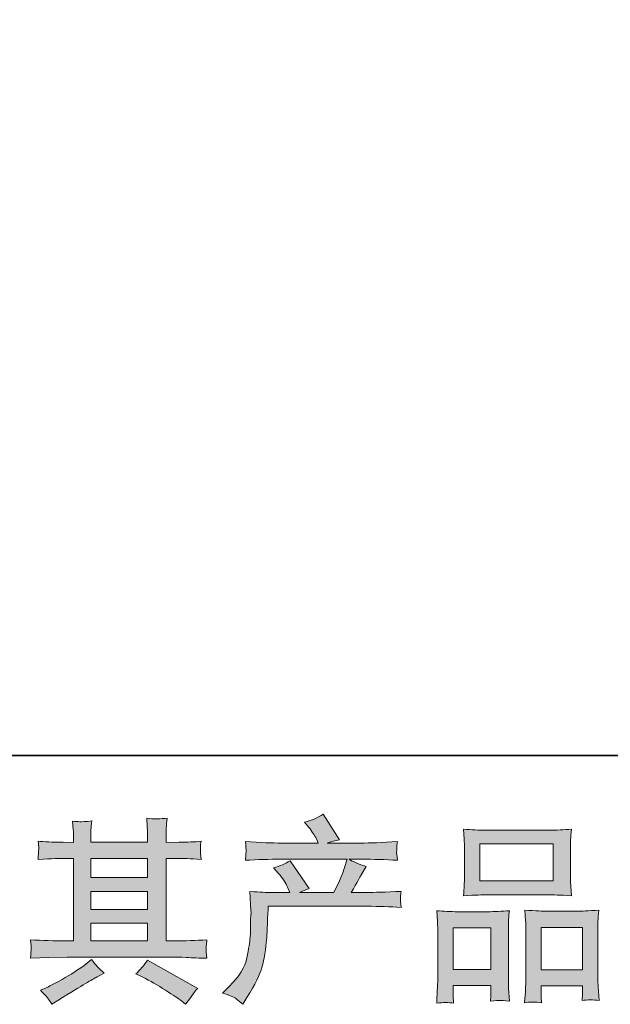
# Model space of a CAD drawing. Units: inches. Extents: x -600 to 570, y -123 to 722.
# Drawn here: x -319 to -231, y -123 to 24 of the extents above; entities that cross this region are included whole.
import ezdxf

# ---------------------------------------------------------------- set-up
doc = ezdxf.new("R2010")
doc.units = ezdxf.units.IN
doc.header["$MEASUREMENT"] = 0
doc.layers.add('图层 1', color=7, linetype='Continuous')

msp = doc.modelspace()

# ---------------------------------------------------------------- hatches: boundary and pattern name
at = {"layer": '图层 1', "true_color": 0x221e1f}
h = msp.add_hatch(color=250, dxfattribs=at)
h.dxf.hatch_style = 2
h.paths.add_polyline_path([(-308.75, -110.67), (-300.3, -110.67), (-300.3, -113.3), (-308.75, -113.3)])
h.paths.add_polyline_path([(-308.75, -105.94), (-300.3, -105.94), (-300.3, -108.61), (-308.75, -108.61)])
h.paths.add_polyline_path([(-308.75, -101.01), (-300.3, -101.01), (-300.3, -103.88), (-308.75, -103.88)])
edge = h.paths.add_edge_path()
edge.add_spline(control_points=[(-301.04, -118.71), (-299.94, -119.25), (-298.8, -119.9), (-297.63, -120.66), (-296.46, -121.41), (-295.73, -121.89), (-295.46, -122.08), (-295.46, -122.08), (-294.65, -122.72), (-294.65, -122.72), (-294.65, -122.72), (-294.09, -122), (-294.09, -122), (-294.09, -122), (-293.48, -121.12), (-293.48, -121.12), (-293.37, -120.95), (-293.15, -120.7), (-292.84, -120.37), (-292.84, -120.37), (-300.31, -116.15), (-300.31, -116.15), (-300.84, -116.97), (-301.42, -117.65), (-302.06, -118.22), (-302.06, -118.22), (-301.04, -118.71), (-301.04, -118.71)], knot_values=[0, 0, 0, 0, 1, 1, 1, 2, 2, 2, 3, 3, 3, 4, 4, 4, 5, 5, 5, 6, 6, 6, 7, 7, 7, 8, 8, 8, 9, 9, 9, 9], degree=3, periodic=0)
edge = h.paths.add_edge_path()
edge.add_spline(control_points=[(-317.74, -115.88), (-317.74, -115.88), (-315.01, -115.79), (-315.01, -115.79), (-315.01, -115.79), (-312.3, -115.71), (-312.3, -115.71), (-312.3, -115.71), (-296.5, -115.71), (-296.5, -115.71), (-296.13, -115.71), (-295.48, -115.72), (-294.55, -115.77), (-293.62, -115.82), (-292.59, -115.86), (-291.47, -115.88), (-291.47, -115.88), (-291.58, -114.96), (-291.58, -114.96), (-291.6, -114.92), (-291.61, -114.79), (-291.6, -114.58), (-291.59, -114.36), (-291.58, -114.16), (-291.57, -113.98), (-291.56, -113.8), (-291.52, -113.51), (-291.47, -113.13), (-293.13, -113.24), (-294.77, -113.3), (-296.38, -113.3), (-296.38, -113.3), (-297.54, -113.3), (-297.54, -113.3), (-297.54, -113.3), (-297.54, -101.01), (-297.54, -101.01), (-297.54, -101.01), (-295.45, -101.01), (-295.45, -101.01), (-295.08, -101.01), (-294.04, -101.06), (-292.34, -101.16), (-292.34, -101.16), (-292.43, -100.3), (-292.43, -100.3), (-292.43, -100.3), (-292.43, -99.82), (-292.43, -99.82), (-292.45, -99.49), (-292.45, -99.28), (-292.45, -99.17), (-292.44, -99.06), (-292.4, -98.83), (-292.34, -98.46), (-293.27, -98.56), (-294.35, -98.61), (-295.6, -98.61), (-295.6, -98.61), (-297.54, -98.64), (-297.54, -98.64), (-297.54, -98.64), (-297.54, -97.71), (-297.54, -97.71), (-297.54, -97.28), (-297.54, -96.88), (-297.53, -96.53), (-297.52, -96.17), (-297.48, -95.66), (-297.4, -95), (-298.37, -95.16), (-299.38, -95.17), (-300.44, -95.04), (-300.44, -95.04), (-300.35, -96.37), (-300.35, -96.37), (-300.31, -96.97), (-300.3, -97.41), (-300.3, -97.68), (-300.3, -97.68), (-300.3, -98.61), (-300.3, -98.61), (-300.3, -98.61), (-308.75, -98.61), (-308.75, -98.61), (-308.75, -98.61), (-308.75, -97.77), (-308.75, -97.77), (-308.75, -97.38), (-308.75, -97.03), (-308.74, -96.73), (-308.73, -96.43), (-308.68, -96), (-308.6, -95.44), (-309.53, -95.54), (-310.13, -95.58), (-310.42, -95.56), (-310.71, -95.54), (-311.07, -95.51), (-311.49, -95.47), (-311.49, -95.47), (-311.37, -96.78), (-311.37, -96.78), (-311.35, -96.97), (-311.34, -97.34), (-311.34, -97.88), (-311.34, -97.88), (-311.34, -98.64), (-311.34, -98.64), (-311.34, -98.64), (-312.89, -98.61), (-312.89, -98.61), (-314.51, -98.59), (-315.75, -98.54), (-316.61, -98.46), (-316.61, -98.46), (-316.52, -99.38), (-316.52, -99.38), (-316.52, -99.53), (-316.53, -99.78), (-316.55, -100.12), (-316.57, -100.46), (-316.59, -100.81), (-316.61, -101.16), (-314.53, -101.06), (-313.3, -101.01), (-312.91, -101.01), (-312.91, -101.01), (-311.34, -101.01), (-311.34, -101.01), (-311.34, -101.01), (-311.34, -113.3), (-311.34, -113.3), (-311.34, -113.3), (-312.45, -113.3), (-312.45, -113.3), (-314.21, -113.3), (-315.98, -113.24), (-317.74, -113.13), (-317.74, -113.13), (-317.65, -114.04), (-317.65, -114.04), (-317.65, -114.04), (-317.65, -114.47), (-317.65, -114.47), (-317.67, -114.72), (-317.7, -115.18), (-317.74, -115.88)], knot_values=[0, 0, 0, 0, 0.352778, 0.352778, 0.352778, 0.705556, 0.705556, 0.705556, 1.058333, 1.058333, 1.058333, 1.411111, 1.411111, 1.411111, 1.763889, 1.763889, 1.763889, 2.116667, 2.116667, 2.116667, 2.469444, 2.469444, 2.469444, 2.822222, 2.822222, 2.822222, 3.175, 3.175, 3.175, 3.527778, 3.527778, 3.527778, 3.880556, 3.880556, 3.880556, 4.233333, 4.233333, 4.233333, 4.586111, 4.586111, 4.586111, 4.938889, 4.938889, 4.938889, 5.291667, 5.291667, 5.291667, 5.644444, 5.644444, 5.644444, 5.997222, 5.997222, 5.997222, 6.35, 6.35, 6.35, 6.702778, 6.702778, 6.702778, 7.055556, 7.055556, 7.055556, 7.408333, 7.408333, 7.408333, 7.761111, 7.761111, 7.761111, 8.113889, 8.113889, 8.113889, 8.466667, 8.466667, 8.466667, 8.819444, 8.819444, 8.819444, 9.172222, 9.172222, 9.172222, 9.525, 9.525, 9.525, 9.877778, 9.877778, 9.877778, 10.230556, 10.230556, 10.230556, 10.583333, 10.583333, 10.583333, 10.936111, 10.936111, 10.936111, 11.288889, 11.288889, 11.288889, 11.641667, 11.641667, 11.641667, 11.994444, 11.994444, 11.994444, 12.347222, 12.347222, 12.347222, 12.7, 12.7, 12.7, 13.052778, 13.052778, 13.052778, 13.405556, 13.405556, 13.405556, 13.758333, 13.758333, 13.758333, 14.111111, 14.111111, 14.111111, 14.463889, 14.463889, 14.463889, 14.816667, 14.816667, 14.816667, 15.169444, 15.169444, 15.169444, 15.522222, 15.522222, 15.522222, 15.875, 15.875, 15.875, 16.227778, 16.227778, 16.227778, 16.580556, 16.580556, 16.580556, 16.933333, 16.933333, 16.933333, 17.286111, 17.286111, 17.286111, 17.286111], degree=3, periodic=0)
edge.add_line((-317.74, -115.88), (-317.74, -115.88))
edge = h.paths.add_edge_path()
edge.add_spline(control_points=[(-315.09, -121.94), (-314.93, -122.15), (-314.77, -122.41), (-314.59, -122.72), (-314.59, -122.72), (-313.66, -122.17), (-313.66, -122.17), (-311.72, -120.97), (-310.36, -120.12), (-309.55, -119.65), (-308.75, -119.17), (-308.17, -118.85), (-307.82, -118.65), (-307.82, -118.65), (-306.8, -118.1), (-306.8, -118.1), (-307.44, -117.52), (-308.06, -116.85), (-308.66, -116.09), (-308.66, -116.09), (-309.76, -116.94), (-309.76, -116.94), (-310.69, -117.63), (-311.79, -118.33), (-313.04, -119.03), (-314.29, -119.73), (-315.09, -120.14), (-315.43, -120.28), (-315.43, -120.28), (-316.28, -120.63), (-316.28, -120.63), (-315.64, -121.29), (-315.24, -121.72), (-315.09, -121.94)], knot_values=[0, 0, 0, 0, 0.352778, 0.352778, 0.352778, 0.705556, 0.705556, 0.705556, 1.058333, 1.058333, 1.058333, 1.411111, 1.411111, 1.411111, 1.763889, 1.763889, 1.763889, 2.116667, 2.116667, 2.116667, 2.469444, 2.469444, 2.469444, 2.822222, 2.822222, 2.822222, 3.175, 3.175, 3.175, 3.527778, 3.527778, 3.527778, 3.880556, 3.880556, 3.880556, 3.880556], degree=3, periodic=0)
edge.add_line((-315.09, -121.94), (-315.09, -121.94))
h = msp.add_hatch(color=250, dxfattribs=at)
h.dxf.hatch_style = 2
edge = h.paths.add_edge_path()
edge.add_spline(control_points=[(-289.17, -121.06), (-289.17, -121.06), (-288.15, -120.07), (-288.15, -120.07), (-286.64, -118.59), (-285.76, -117.18), (-285.51, -115.82), (-285.25, -114.46), (-285.1, -113.44), (-285.04, -112.74), (-284.98, -112.04), (-284.96, -111.37), (-284.97, -110.73), (-284.98, -110.09), (-284.97, -109.66), (-284.94, -109.43), (-284.91, -109.21), (-284.9, -109.07), (-284.9, -108.99), (-284.9, -108.99), (-284.92, -108.81), (-284.92, -108.81), (-284.92, -108.81), (-285.07, -105.95), (-285.07, -105.95), (-283.46, -106.04), (-282.49, -106.09), (-282.16, -106.09), (-282.16, -106.09), (-279.14, -106.09), (-279.14, -106.09), (-279.14, -106.09), (-279.46, -105.31), (-279.46, -105.31), (-279.71, -104.71), (-280.17, -104.02), (-280.82, -103.24), (-280.82, -103.24), (-281.55, -102.4), (-281.55, -102.4), (-280.62, -102.17), (-279.8, -101.83), (-279.08, -101.38), (-279.08, -101.38), (-276.23, -105.51), (-276.23, -105.51), (-276.75, -105.68), (-277.24, -105.88), (-277.68, -106.09), (-277.68, -106.09), (-272.57, -106.09), (-272.57, -106.09), (-271.73, -104.35), (-271.2, -103.11), (-270.97, -102.36), (-270.97, -102.36), (-270.59, -101.13), (-270.59, -101.13), (-270.59, -101.13), (-280.36, -101.13), (-280.36, -101.13), (-282.16, -101.13), (-283.96, -101.19), (-285.74, -101.3), (-285.7, -100.92), (-285.68, -100.62), (-285.67, -100.41), (-285.66, -100.2), (-285.65, -100.02), (-285.64, -99.88), (-285.63, -99.73), (-285.66, -99.28), (-285.74, -98.52), (-283.49, -98.66), (-281.7, -98.73), (-280.36, -98.73), (-280.36, -98.73), (-274.89, -98.73), (-274.89, -98.73), (-274.89, -98.73), (-275.18, -98.09), (-275.18, -98.09), (-275.42, -97.6), (-275.78, -97.04), (-276.29, -96.4), (-276.29, -96.4), (-276.93, -95.61), (-276.93, -95.61), (-275.84, -95.34), (-274.92, -94.95), (-274.17, -94.42), (-274.17, -94.42), (-271.75, -98.23), (-271.75, -98.23), (-272.33, -98.37), (-272.94, -98.53), (-273.56, -98.73), (-273.56, -98.73), (-268.55, -98.73), (-268.55, -98.73), (-267.24, -98.73), (-265.42, -98.66), (-263.12, -98.52), (-263.16, -98.91), (-263.19, -99.21), (-263.2, -99.42), (-263.21, -99.65), (-263.21, -99.84), (-263.22, -100.01), (-263.23, -100.2), (-263.22, -100.31), (-263.21, -100.37), (-263.21, -100.37), (-263.12, -101.3), (-263.12, -101.3), (-264.9, -101.19), (-266.69, -101.13), (-268.5, -101.13), (-268.5, -101.13), (-270.3, -101.13), (-270.3, -101.13), (-269.74, -101.5), (-268.88, -101.87), (-267.74, -102.21), (-267.74, -102.21), (-268.55, -103.56), (-268.55, -103.56), (-268.63, -103.68), (-269.11, -104.52), (-269.98, -106.09), (-269.98, -106.09), (-267.62, -106.09), (-267.62, -106.09), (-266.64, -106.09), (-264.94, -106.03), (-262.54, -105.92), (-262.59, -106.26), (-262.63, -106.52), (-262.65, -106.69), (-262.67, -106.88), (-262.68, -107.01), (-262.67, -107.12), (-262.66, -107.22), (-262.61, -107.62), (-262.54, -108.32), (-264.22, -108.2), (-265.92, -108.15), (-267.62, -108.15), (-267.62, -108.15), (-282.34, -108.15), (-282.34, -108.15), (-282.39, -109.02), (-282.44, -109.89), (-282.47, -110.77), (-282.5, -111.65), (-282.53, -112.33), (-282.56, -112.8), (-282.59, -113.26), (-282.66, -113.87), (-282.76, -114.63), (-282.87, -115.39), (-283.04, -116.27), (-283.3, -117.28), (-283.55, -118.28), (-284.28, -119.78), (-285.51, -121.75), (-285.51, -121.75), (-286.12, -122.74), (-286.12, -122.74), (-286.45, -122.43), (-286.78, -122.16), (-287.1, -121.93), (-287.42, -121.69), (-288.1, -121.4), (-289.17, -121.06)], knot_values=[0, 0, 0, 0, 0.352778, 0.352778, 0.352778, 0.705556, 0.705556, 0.705556, 1.058333, 1.058333, 1.058333, 1.411111, 1.411111, 1.411111, 1.763889, 1.763889, 1.763889, 2.116667, 2.116667, 2.116667, 2.469444, 2.469444, 2.469444, 2.822222, 2.822222, 2.822222, 3.175, 3.175, 3.175, 3.527778, 3.527778, 3.527778, 3.880556, 3.880556, 3.880556, 4.233333, 4.233333, 4.233333, 4.586111, 4.586111, 4.586111, 4.938889, 4.938889, 4.938889, 5.291667, 5.291667, 5.291667, 5.644444, 5.644444, 5.644444, 5.997222, 5.997222, 5.997222, 6.35, 6.35, 6.35, 6.702778, 6.702778, 6.702778, 7.055556, 7.055556, 7.055556, 7.408333, 7.408333, 7.408333, 7.761111, 7.761111, 7.761111, 8.113889, 8.113889, 8.113889, 8.466667, 8.466667, 8.466667, 8.819444, 8.819444, 8.819444, 9.172222, 9.172222, 9.172222, 9.525, 9.525, 9.525, 9.877778, 9.877778, 9.877778, 10.230556, 10.230556, 10.230556, 10.583333, 10.583333, 10.583333, 10.936111, 10.936111, 10.936111, 11.288889, 11.288889, 11.288889, 11.641667, 11.641667, 11.641667, 11.994444, 11.994444, 11.994444, 12.347222, 12.347222, 12.347222, 12.7, 12.7, 12.7, 13.052778, 13.052778, 13.052778, 13.405556, 13.405556, 13.405556, 13.758333, 13.758333, 13.758333, 14.111111, 14.111111, 14.111111, 14.463889, 14.463889, 14.463889, 14.816667, 14.816667, 14.816667, 15.169444, 15.169444, 15.169444, 15.522222, 15.522222, 15.522222, 15.875, 15.875, 15.875, 16.227778, 16.227778, 16.227778, 16.580556, 16.580556, 16.580556, 16.933333, 16.933333, 16.933333, 17.286111, 17.286111, 17.286111, 17.638889, 17.638889, 17.638889, 17.991667, 17.991667, 17.991667, 18.344444, 18.344444, 18.344444, 18.697222, 18.697222, 18.697222, 19.05, 19.05, 19.05, 19.402778, 19.402778, 19.402778, 19.755556, 19.755556, 19.755556, 20.108333, 20.108333, 20.108333, 20.461111, 20.461111, 20.461111, 20.461111], degree=3, periodic=0)
edge.add_line((-289.17, -121.06), (-289.17, -121.06))
h = msp.add_hatch(color=250, dxfattribs=at)
h.dxf.hatch_style = 2
h.paths.add_polyline_path([(-250.85, -98.87), (-239.92, -98.87), (-239.92, -104.38), (-250.85, -104.38)])
h.paths.add_polyline_path([(-254.8, -111.35), (-249.18, -111.35), (-249.18, -117.56), (-254.8, -117.56)])
h.paths.add_polyline_path([(-241.7, -111.28), (-235.53, -111.28), (-235.53, -117.6), (-241.7, -117.6)])
edge = h.paths.add_edge_path()
edge.add_spline(control_points=[(-254.74, -122.58), (-254.74, -122.58), (-254.8, -121.41), (-254.8, -121.41), (-254.8, -121.41), (-254.8, -120.69), (-254.8, -120.69), (-254.8, -120.69), (-254.8, -119.96), (-254.8, -119.96), (-254.8, -119.96), (-249.18, -119.96), (-249.18, -119.96), (-249.18, -119.96), (-249.18, -120.66), (-249.18, -120.66), (-249.18, -121.12), (-249.19, -121.4), (-249.2, -121.51), (-249.21, -121.62), (-249.22, -121.87), (-249.24, -122.26), (-248.5, -122.18), (-248.04, -122.14), (-247.87, -122.15), (-247.7, -122.16), (-247.21, -122.2), (-246.41, -122.26), (-246.41, -122.26), (-246.55, -120.37), (-246.55, -120.37), (-246.57, -120.17), (-246.58, -119.49), (-246.58, -118.31), (-246.58, -118.31), (-246.58, -112.22), (-246.58, -112.22), (-246.58, -111.39), (-246.58, -110.79), (-246.57, -110.42), (-246.56, -110.05), (-246.52, -109.51), (-246.44, -108.8), (-247.57, -108.9), (-248.65, -108.95), (-249.67, -108.95), (-249.67, -108.95), (-254.09, -108.95), (-254.09, -108.95), (-255.23, -108.95), (-256.28, -108.9), (-257.23, -108.8), (-257.23, -108.8), (-257.15, -110.37), (-257.15, -110.37), (-257.11, -111.03), (-257.09, -111.65), (-257.09, -112.23), (-257.09, -112.23), (-257.09, -118.57), (-257.09, -118.57), (-257.09, -119.08), (-257.11, -119.65), (-257.15, -120.27), (-257.19, -120.9), (-257.23, -121.67), (-257.26, -122.58), (-256.29, -122.46), (-255.45, -122.46), (-254.74, -122.58)], knot_values=[0, 0, 0, 0, 0.352778, 0.352778, 0.352778, 0.705556, 0.705556, 0.705556, 1.058333, 1.058333, 1.058333, 1.411111, 1.411111, 1.411111, 1.763889, 1.763889, 1.763889, 2.116667, 2.116667, 2.116667, 2.469444, 2.469444, 2.469444, 2.822222, 2.822222, 2.822222, 3.175, 3.175, 3.175, 3.527778, 3.527778, 3.527778, 3.880556, 3.880556, 3.880556, 4.233333, 4.233333, 4.233333, 4.586111, 4.586111, 4.586111, 4.938889, 4.938889, 4.938889, 5.291667, 5.291667, 5.291667, 5.644444, 5.644444, 5.644444, 5.997222, 5.997222, 5.997222, 6.35, 6.35, 6.35, 6.702778, 6.702778, 6.702778, 7.055556, 7.055556, 7.055556, 7.408333, 7.408333, 7.408333, 7.761111, 7.761111, 7.761111, 8.113889, 8.113889, 8.113889, 8.113889], degree=3, periodic=0)
edge.add_line((-254.74, -122.58), (-254.74, -122.58))
edge = h.paths.add_edge_path()
edge.add_spline(control_points=[(-249.83, -106.43), (-249.83, -106.43), (-240.54, -106.43), (-240.54, -106.43), (-240.05, -106.43), (-238.93, -106.48), (-237.17, -106.58), (-237.17, -106.58), (-237.29, -105.14), (-237.29, -105.14), (-237.31, -104.95), (-237.32, -104.45), (-237.32, -103.65), (-237.32, -103.65), (-237.32, -99.97), (-237.32, -99.97), (-237.32, -99.18), (-237.32, -98.61), (-237.31, -98.24), (-237.3, -97.88), (-237.25, -97.36), (-237.17, -96.67), (-238.33, -96.77), (-239.45, -96.82), (-240.54, -96.82), (-240.54, -96.82), (-249.83, -96.82), (-249.83, -96.82), (-250.96, -96.82), (-252.11, -96.77), (-253.25, -96.67), (-253.25, -96.67), (-253.16, -98.16), (-253.16, -98.16), (-253.14, -98.46), (-253.13, -99.05), (-253.13, -99.94), (-253.13, -99.94), (-253.13, -103.65), (-253.13, -103.65), (-253.13, -104.21), (-253.14, -104.68), (-253.16, -105.05), (-253.18, -105.43), (-253.21, -105.95), (-253.25, -106.58), (-251.48, -106.48), (-250.34, -106.43), (-249.83, -106.43)], knot_values=[0, 0, 0, 0, 0.352778, 0.352778, 0.352778, 0.705556, 0.705556, 0.705556, 1.058333, 1.058333, 1.058333, 1.411111, 1.411111, 1.411111, 1.763889, 1.763889, 1.763889, 2.116667, 2.116667, 2.116667, 2.469444, 2.469444, 2.469444, 2.822222, 2.822222, 2.822222, 3.175, 3.175, 3.175, 3.527778, 3.527778, 3.527778, 3.880556, 3.880556, 3.880556, 4.233333, 4.233333, 4.233333, 4.586111, 4.586111, 4.586111, 4.938889, 4.938889, 4.938889, 5.291667, 5.291667, 5.291667, 5.644444, 5.644444, 5.644444, 5.644444], degree=3, periodic=0)
edge.add_line((-249.83, -106.43), (-249.83, -106.43))
edge = h.paths.add_edge_path()
edge.add_spline(control_points=[(-241.64, -122.5), (-241.64, -122.5), (-241.7, -121.57), (-241.7, -121.57), (-241.7, -121.57), (-241.7, -120.9), (-241.7, -120.9), (-241.7, -120.9), (-241.7, -120), (-241.7, -120), (-241.7, -120), (-235.53, -120), (-235.53, -120), (-235.53, -120), (-235.53, -120.73), (-235.53, -120.73), (-235.53, -121.15), (-235.54, -121.41), (-235.55, -121.51), (-235.56, -121.61), (-235.58, -121.83), (-235.62, -122.18), (-234.78, -122.06), (-233.93, -122.06), (-233.07, -122.18), (-233.07, -122.18), (-233.22, -120.09), (-233.22, -120.09), (-233.24, -119.85), (-233.25, -119.23), (-233.25, -118.23), (-233.25, -118.23), (-233.25, -112.32), (-233.25, -112.32), (-233.25, -111.44), (-233.25, -110.8), (-233.24, -110.4), (-233.23, -110.02), (-233.18, -109.45), (-233.1, -108.73), (-234.73, -108.82), (-235.76, -108.87), (-236.2, -108.87), (-236.2, -108.87), (-241, -108.87), (-241, -108.87), (-241.39, -108.87), (-242.43, -108.82), (-244.13, -108.73), (-244.13, -108.73), (-244.02, -110.32), (-244.02, -110.32), (-244, -110.55), (-243.99, -111.22), (-243.99, -112.32), (-243.99, -112.32), (-243.99, -118.55), (-243.99, -118.55), (-243.99, -119.46), (-244.01, -120.12), (-244.03, -120.56), (-244.06, -121), (-244.1, -121.65), (-244.16, -122.5), (-243.38, -122.38), (-242.54, -122.38), (-241.64, -122.5)], knot_values=[0, 0, 0, 0, 0.352778, 0.352778, 0.352778, 0.705556, 0.705556, 0.705556, 1.058333, 1.058333, 1.058333, 1.411111, 1.411111, 1.411111, 1.763889, 1.763889, 1.763889, 2.116667, 2.116667, 2.116667, 2.469444, 2.469444, 2.469444, 2.822222, 2.822222, 2.822222, 3.175, 3.175, 3.175, 3.527778, 3.527778, 3.527778, 3.880556, 3.880556, 3.880556, 4.233333, 4.233333, 4.233333, 4.586111, 4.586111, 4.586111, 4.938889, 4.938889, 4.938889, 5.291667, 5.291667, 5.291667, 5.644444, 5.644444, 5.644444, 5.997222, 5.997222, 5.997222, 6.35, 6.35, 6.35, 6.702778, 6.702778, 6.702778, 7.055556, 7.055556, 7.055556, 7.408333, 7.408333, 7.408333, 7.761111, 7.761111, 7.761111, 7.761111], degree=3, periodic=0)
edge.add_line((-241.64, -122.5), (-241.64, -122.5))

# ---------------------------------------------------------------- linework, layer by layer
at = {"layer": '图层 1', "color": 7, "lineweight": 35}
msp.add_lwpolyline([(570, -85.7), (-595.09, -85.7), (-595.09, 668.97), (570, 668.97), (570, -85.7)], dxfattribs=at)
at = {"layer": '图层 1', "lineweight": 0}
for points in [[(-250.85, -98.87), (-239.92, -98.87), (-239.92, -104.38), (-250.85, -104.38), (-250.85, -98.87)], [(-308.75, -101.01), (-300.3, -101.01), (-300.3, -103.88), (-308.75, -103.88), (-308.75, -101.01)], [(-308.75, -105.94), (-300.3, -105.94), (-300.3, -108.61), (-308.75, -108.61), (-308.75, -105.94)], [(-308.75, -110.67), (-300.3, -110.67), (-300.3, -113.3), (-308.75, -113.3), (-308.75, -110.67)], [(-254.8, -111.35), (-249.18, -111.35), (-249.18, -117.56), (-254.8, -117.56), (-254.8, -111.35)], [(-241.7, -111.28), (-235.53, -111.28), (-235.53, -117.6), (-241.7, -117.6), (-241.7, -111.28)]]:
    msp.add_lwpolyline(points, dxfattribs=at)
for points, knots in [([(-317.74, -115.88), (-317.74, -115.88), (-315.01, -115.79), (-315.01, -115.79), (-315.01, -115.79), (-312.3, -115.71), (-312.3, -115.71), (-312.3, -115.71), (-296.5, -115.71), (-296.5, -115.71), (-296.13, -115.71), (-295.48, -115.72), (-294.55, -115.77), (-293.62, -115.82), (-292.59, -115.86), (-291.47, -115.88), (-291.47, -115.88), (-291.58, -114.96), (-291.58, -114.96), (-291.6, -114.92), (-291.61, -114.79), (-291.6, -114.58), (-291.59, -114.36), (-291.58, -114.16), (-291.57, -113.98), (-291.56, -113.8), (-291.52, -113.51), (-291.47, -113.13), (-293.13, -113.24), (-294.77, -113.3), (-296.38, -113.3), (-296.38, -113.3), (-297.54, -113.3), (-297.54, -113.3), (-297.54, -113.3), (-297.54, -101.01), (-297.54, -101.01), (-297.54, -101.01), (-295.45, -101.01), (-295.45, -101.01), (-295.08, -101.01), (-294.04, -101.06), (-292.34, -101.16), (-292.34, -101.16), (-292.43, -100.3), (-292.43, -100.3), (-292.43, -100.3), (-292.43, -99.82), (-292.43, -99.82), (-292.45, -99.49), (-292.45, -99.28), (-292.45, -99.17), (-292.44, -99.06), (-292.4, -98.83), (-292.34, -98.46), (-293.27, -98.56), (-294.35, -98.61), (-295.6, -98.61), (-295.6, -98.61), (-297.54, -98.64), (-297.54, -98.64), (-297.54, -98.64), (-297.54, -97.71), (-297.54, -97.71), (-297.54, -97.28), (-297.54, -96.88), (-297.53, -96.53), (-297.52, -96.17), (-297.48, -95.66), (-297.4, -95), (-298.37, -95.16), (-299.38, -95.17), (-300.44, -95.04), (-300.44, -95.04), (-300.35, -96.37), (-300.35, -96.37), (-300.31, -96.97), (-300.3, -97.41), (-300.3, -97.68), (-300.3, -97.68), (-300.3, -98.61), (-300.3, -98.61), (-300.3, -98.61), (-308.75, -98.61), (-308.75, -98.61), (-308.75, -98.61), (-308.75, -97.77), (-308.75, -97.77), (-308.75, -97.38), (-308.75, -97.03), (-308.74, -96.73), (-308.73, -96.43), (-308.68, -96), (-308.6, -95.44), (-309.53, -95.54), (-310.13, -95.58), (-310.42, -95.56), (-310.71, -95.54), (-311.07, -95.51), (-311.49, -95.47), (-311.49, -95.47), (-311.37, -96.78), (-311.37, -96.78), (-311.35, -96.97), (-311.34, -97.34), (-311.34, -97.88), (-311.34, -97.88), (-311.34, -98.64), (-311.34, -98.64), (-311.34, -98.64), (-312.89, -98.61), (-312.89, -98.61), (-314.51, -98.59), (-315.75, -98.54), (-316.61, -98.46), (-316.61, -98.46), (-316.52, -99.38), (-316.52, -99.38), (-316.52, -99.53), (-316.53, -99.78), (-316.55, -100.12), (-316.57, -100.46), (-316.59, -100.81), (-316.61, -101.16), (-314.53, -101.06), (-313.3, -101.01), (-312.91, -101.01), (-312.91, -101.01), (-311.34, -101.01), (-311.34, -101.01), (-311.34, -101.01), (-311.34, -113.3), (-311.34, -113.3), (-311.34, -113.3), (-312.45, -113.3), (-312.45, -113.3), (-314.21, -113.3), (-315.98, -113.24), (-317.74, -113.13), (-317.74, -113.13), (-317.65, -114.04), (-317.65, -114.04), (-317.65, -114.04), (-317.65, -114.47), (-317.65, -114.47), (-317.67, -114.72), (-317.7, -115.18), (-317.74, -115.88)], [0, 0, 0, 0, 1, 1, 1, 2, 2, 2, 3, 3, 3, 4, 4, 4, 5, 5, 5, 6, 6, 6, 7, 7, 7, 8, 8, 8, 9, 9, 9, 10, 10, 10, 11, 11, 11, 12, 12, 12, 13, 13, 13, 14, 14, 14, 15, 15, 15, 16, 16, 16, 17, 17, 17, 18, 18, 18, 19, 19, 19, 20, 20, 20, 21, 21, 21, 22, 22, 22, 23, 23, 23, 24, 24, 24, 25, 25, 25, 26, 26, 26, 27, 27, 27, 28, 28, 28, 29, 29, 29, 30, 30, 30, 31, 31, 31, 32, 32, 32, 33, 33, 33, 34, 34, 34, 35, 35, 35, 36, 36, 36, 37, 37, 37, 38, 38, 38, 39, 39, 39, 40, 40, 40, 41, 41, 41, 42, 42, 42, 43, 43, 43, 44, 44, 44, 45, 45, 45, 46, 46, 46, 47, 47, 47, 48, 48, 48, 49, 49, 49, 49]), ([(-289.17, -121.06), (-289.17, -121.06), (-288.15, -120.07), (-288.15, -120.07), (-286.64, -118.59), (-285.76, -117.18), (-285.51, -115.82), (-285.25, -114.46), (-285.1, -113.44), (-285.04, -112.74), (-284.98, -112.04), (-284.96, -111.37), (-284.97, -110.73), (-284.98, -110.09), (-284.97, -109.66), (-284.94, -109.43), (-284.91, -109.21), (-284.9, -109.07), (-284.9, -108.99), (-284.9, -108.99), (-284.92, -108.81), (-284.92, -108.81), (-284.92, -108.81), (-285.07, -105.95), (-285.07, -105.95), (-283.46, -106.04), (-282.49, -106.09), (-282.16, -106.09), (-282.16, -106.09), (-279.14, -106.09), (-279.14, -106.09), (-279.14, -106.09), (-279.46, -105.31), (-279.46, -105.31), (-279.71, -104.71), (-280.17, -104.02), (-280.82, -103.24), (-280.82, -103.24), (-281.55, -102.4), (-281.55, -102.4), (-280.62, -102.17), (-279.8, -101.83), (-279.08, -101.38), (-279.08, -101.38), (-276.23, -105.51), (-276.23, -105.51), (-276.75, -105.68), (-277.24, -105.88), (-277.68, -106.09), (-277.68, -106.09), (-272.57, -106.09), (-272.57, -106.09), (-271.73, -104.35), (-271.2, -103.11), (-270.97, -102.36), (-270.97, -102.36), (-270.59, -101.13), (-270.59, -101.13), (-270.59, -101.13), (-280.36, -101.13), (-280.36, -101.13), (-282.16, -101.13), (-283.96, -101.19), (-285.74, -101.3), (-285.7, -100.92), (-285.68, -100.62), (-285.67, -100.41), (-285.66, -100.2), (-285.65, -100.02), (-285.64, -99.88), (-285.63, -99.73), (-285.66, -99.28), (-285.74, -98.52), (-283.49, -98.66), (-281.7, -98.73), (-280.36, -98.73), (-280.36, -98.73), (-274.89, -98.73), (-274.89, -98.73), (-274.89, -98.73), (-275.18, -98.09), (-275.18, -98.09), (-275.42, -97.6), (-275.78, -97.04), (-276.29, -96.4), (-276.29, -96.4), (-276.93, -95.61), (-276.93, -95.61), (-275.84, -95.34), (-274.92, -94.95), (-274.17, -94.42), (-274.17, -94.42), (-271.75, -98.23), (-271.75, -98.23), (-272.33, -98.37), (-272.94, -98.53), (-273.56, -98.73), (-273.56, -98.73), (-268.55, -98.73), (-268.55, -98.73), (-267.24, -98.73), (-265.42, -98.66), (-263.12, -98.52), (-263.16, -98.91), (-263.19, -99.21), (-263.2, -99.42), (-263.21, -99.65), (-263.21, -99.84), (-263.22, -100.01), (-263.23, -100.2), (-263.22, -100.31), (-263.21, -100.37), (-263.21, -100.37), (-263.12, -101.3), (-263.12, -101.3), (-264.9, -101.19), (-266.69, -101.13), (-268.5, -101.13), (-268.5, -101.13), (-270.3, -101.13), (-270.3, -101.13), (-269.74, -101.5), (-268.88, -101.87), (-267.74, -102.21), (-267.74, -102.21), (-268.55, -103.56), (-268.55, -103.56), (-268.63, -103.68), (-269.11, -104.52), (-269.98, -106.09), (-269.98, -106.09), (-267.62, -106.09), (-267.62, -106.09), (-266.64, -106.09), (-264.94, -106.03), (-262.54, -105.92), (-262.59, -106.26), (-262.63, -106.52), (-262.65, -106.69), (-262.67, -106.88), (-262.68, -107.01), (-262.67, -107.12), (-262.66, -107.22), (-262.61, -107.62), (-262.54, -108.32), (-264.22, -108.2), (-265.92, -108.15), (-267.62, -108.15), (-267.62, -108.15), (-282.34, -108.15), (-282.34, -108.15), (-282.39, -109.02), (-282.44, -109.89), (-282.47, -110.77), (-282.5, -111.65), (-282.53, -112.33), (-282.56, -112.8), (-282.59, -113.26), (-282.66, -113.87), (-282.76, -114.63), (-282.87, -115.39), (-283.04, -116.27), (-283.3, -117.28), (-283.55, -118.28), (-284.28, -119.78), (-285.51, -121.75), (-285.51, -121.75), (-286.12, -122.74), (-286.12, -122.74), (-286.45, -122.43), (-286.78, -122.16), (-287.1, -121.93), (-287.42, -121.69), (-288.1, -121.4), (-289.17, -121.06)], [0, 0, 0, 0, 1, 1, 1, 2, 2, 2, 3, 3, 3, 4, 4, 4, 5, 5, 5, 6, 6, 6, 7, 7, 7, 8, 8, 8, 9, 9, 9, 10, 10, 10, 11, 11, 11, 12, 12, 12, 13, 13, 13, 14, 14, 14, 15, 15, 15, 16, 16, 16, 17, 17, 17, 18, 18, 18, 19, 19, 19, 20, 20, 20, 21, 21, 21, 22, 22, 22, 23, 23, 23, 24, 24, 24, 25, 25, 25, 26, 26, 26, 27, 27, 27, 28, 28, 28, 29, 29, 29, 30, 30, 30, 31, 31, 31, 32, 32, 32, 33, 33, 33, 34, 34, 34, 35, 35, 35, 36, 36, 36, 37, 37, 37, 38, 38, 38, 39, 39, 39, 40, 40, 40, 41, 41, 41, 42, 42, 42, 43, 43, 43, 44, 44, 44, 45, 45, 45, 46, 46, 46, 47, 47, 47, 48, 48, 48, 49, 49, 49, 50, 50, 50, 51, 51, 51, 52, 52, 52, 53, 53, 53, 54, 54, 54, 55, 55, 55, 56, 56, 56, 57, 57, 57, 58, 58, 58, 58]), ([(-249.83, -106.43), (-249.83, -106.43), (-240.54, -106.43), (-240.54, -106.43), (-240.05, -106.43), (-238.93, -106.48), (-237.17, -106.58), (-237.17, -106.58), (-237.29, -105.14), (-237.29, -105.14), (-237.31, -104.95), (-237.32, -104.45), (-237.32, -103.65), (-237.32, -103.65), (-237.32, -99.97), (-237.32, -99.97), (-237.32, -99.18), (-237.32, -98.61), (-237.31, -98.24), (-237.3, -97.88), (-237.25, -97.36), (-237.17, -96.67), (-238.33, -96.77), (-239.45, -96.82), (-240.54, -96.82), (-240.54, -96.82), (-249.83, -96.82), (-249.83, -96.82), (-250.96, -96.82), (-252.11, -96.77), (-253.25, -96.67), (-253.25, -96.67), (-253.16, -98.16), (-253.16, -98.16), (-253.14, -98.46), (-253.13, -99.05), (-253.13, -99.94), (-253.13, -99.94), (-253.13, -103.65), (-253.13, -103.65), (-253.13, -104.21), (-253.14, -104.68), (-253.16, -105.05), (-253.18, -105.43), (-253.21, -105.95), (-253.25, -106.58), (-251.48, -106.48), (-250.34, -106.43), (-249.83, -106.43)], [0, 0, 0, 0, 1, 1, 1, 2, 2, 2, 3, 3, 3, 4, 4, 4, 5, 5, 5, 6, 6, 6, 7, 7, 7, 8, 8, 8, 9, 9, 9, 10, 10, 10, 11, 11, 11, 12, 12, 12, 13, 13, 13, 14, 14, 14, 15, 15, 15, 16, 16, 16, 16]), ([(-254.74, -122.58), (-254.74, -122.58), (-254.8, -121.41), (-254.8, -121.41), (-254.8, -121.41), (-254.8, -120.69), (-254.8, -120.69), (-254.8, -120.69), (-254.8, -119.96), (-254.8, -119.96), (-254.8, -119.96), (-249.18, -119.96), (-249.18, -119.96), (-249.18, -119.96), (-249.18, -120.66), (-249.18, -120.66), (-249.18, -121.12), (-249.19, -121.4), (-249.2, -121.51), (-249.21, -121.62), (-249.22, -121.87), (-249.24, -122.26), (-248.5, -122.18), (-248.04, -122.14), (-247.87, -122.15), (-247.7, -122.16), (-247.21, -122.2), (-246.41, -122.26), (-246.41, -122.26), (-246.55, -120.37), (-246.55, -120.37), (-246.57, -120.17), (-246.58, -119.49), (-246.58, -118.31), (-246.58, -118.31), (-246.58, -112.22), (-246.58, -112.22), (-246.58, -111.39), (-246.58, -110.79), (-246.57, -110.42), (-246.56, -110.05), (-246.52, -109.51), (-246.44, -108.8), (-247.57, -108.9), (-248.65, -108.95), (-249.67, -108.95), (-249.67, -108.95), (-254.09, -108.95), (-254.09, -108.95), (-255.23, -108.95), (-256.28, -108.9), (-257.23, -108.8), (-257.23, -108.8), (-257.15, -110.37), (-257.15, -110.37), (-257.11, -111.03), (-257.09, -111.65), (-257.09, -112.23), (-257.09, -112.23), (-257.09, -118.57), (-257.09, -118.57), (-257.09, -119.08), (-257.11, -119.65), (-257.15, -120.27), (-257.19, -120.9), (-257.23, -121.67), (-257.26, -122.58), (-256.29, -122.46), (-255.45, -122.46), (-254.74, -122.58)], [0, 0, 0, 0, 1, 1, 1, 2, 2, 2, 3, 3, 3, 4, 4, 4, 5, 5, 5, 6, 6, 6, 7, 7, 7, 8, 8, 8, 9, 9, 9, 10, 10, 10, 11, 11, 11, 12, 12, 12, 13, 13, 13, 14, 14, 14, 15, 15, 15, 16, 16, 16, 17, 17, 17, 18, 18, 18, 19, 19, 19, 20, 20, 20, 21, 21, 21, 22, 22, 22, 23, 23, 23, 23]), ([(-241.64, -122.5), (-241.64, -122.5), (-241.7, -121.57), (-241.7, -121.57), (-241.7, -121.57), (-241.7, -120.9), (-241.7, -120.9), (-241.7, -120.9), (-241.7, -120), (-241.7, -120), (-241.7, -120), (-235.53, -120), (-235.53, -120), (-235.53, -120), (-235.53, -120.73), (-235.53, -120.73), (-235.53, -121.15), (-235.54, -121.41), (-235.55, -121.51), (-235.56, -121.61), (-235.58, -121.83), (-235.62, -122.18), (-234.78, -122.06), (-233.93, -122.06), (-233.07, -122.18), (-233.07, -122.18), (-233.22, -120.09), (-233.22, -120.09), (-233.24, -119.85), (-233.25, -119.23), (-233.25, -118.23), (-233.25, -118.23), (-233.25, -112.32), (-233.25, -112.32), (-233.25, -111.44), (-233.25, -110.8), (-233.24, -110.4), (-233.23, -110.02), (-233.18, -109.45), (-233.1, -108.73), (-234.73, -108.82), (-235.76, -108.87), (-236.2, -108.87), (-236.2, -108.87), (-241, -108.87), (-241, -108.87), (-241.39, -108.87), (-242.43, -108.82), (-244.13, -108.73), (-244.13, -108.73), (-244.02, -110.32), (-244.02, -110.32), (-244, -110.55), (-243.99, -111.22), (-243.99, -112.32), (-243.99, -112.32), (-243.99, -118.55), (-243.99, -118.55), (-243.99, -119.46), (-244.01, -120.12), (-244.03, -120.56), (-244.06, -121), (-244.1, -121.65), (-244.16, -122.5), (-243.38, -122.38), (-242.54, -122.38), (-241.64, -122.5)], [0, 0, 0, 0, 1, 1, 1, 2, 2, 2, 3, 3, 3, 4, 4, 4, 5, 5, 5, 6, 6, 6, 7, 7, 7, 8, 8, 8, 9, 9, 9, 10, 10, 10, 11, 11, 11, 12, 12, 12, 13, 13, 13, 14, 14, 14, 15, 15, 15, 16, 16, 16, 17, 17, 17, 18, 18, 18, 19, 19, 19, 20, 20, 20, 21, 21, 21, 22, 22, 22, 22]), ([(-315.09, -121.94), (-314.93, -122.15), (-314.77, -122.41), (-314.59, -122.72), (-314.59, -122.72), (-313.66, -122.17), (-313.66, -122.17), (-311.72, -120.97), (-310.36, -120.12), (-309.55, -119.65), (-308.75, -119.17), (-308.17, -118.85), (-307.82, -118.65), (-307.82, -118.65), (-306.8, -118.1), (-306.8, -118.1), (-307.44, -117.52), (-308.06, -116.85), (-308.66, -116.09), (-308.66, -116.09), (-309.76, -116.94), (-309.76, -116.94), (-310.69, -117.63), (-311.79, -118.33), (-313.04, -119.03), (-314.29, -119.73), (-315.09, -120.14), (-315.43, -120.28), (-315.43, -120.28), (-316.28, -120.63), (-316.28, -120.63), (-315.64, -121.29), (-315.24, -121.72), (-315.09, -121.94)], [0, 0, 0, 0, 1, 1, 1, 2, 2, 2, 3, 3, 3, 4, 4, 4, 5, 5, 5, 6, 6, 6, 7, 7, 7, 8, 8, 8, 9, 9, 9, 10, 10, 10, 11, 11, 11, 11]), ([(-301.04, -118.71), (-299.94, -119.25), (-298.8, -119.9), (-297.63, -120.66), (-296.46, -121.41), (-295.73, -121.89), (-295.46, -122.08), (-295.46, -122.08), (-294.65, -122.72), (-294.65, -122.72), (-294.65, -122.72), (-294.09, -122), (-294.09, -122), (-294.09, -122), (-293.48, -121.12), (-293.48, -121.12), (-293.37, -120.95), (-293.15, -120.7), (-292.84, -120.37), (-292.84, -120.37), (-300.31, -116.15), (-300.31, -116.15), (-300.84, -116.97), (-301.42, -117.65), (-302.06, -118.22), (-302.06, -118.22), (-301.04, -118.71), (-301.04, -118.71)], [0, 0, 0, 0, 1, 1, 1, 2, 2, 2, 3, 3, 3, 4, 4, 4, 5, 5, 5, 6, 6, 6, 7, 7, 7, 8, 8, 8, 9, 9, 9, 9])]:
    msp.add_open_spline(points, degree=3, knots=knots, dxfattribs=at)

doc.saveas('drawing.dxf')
